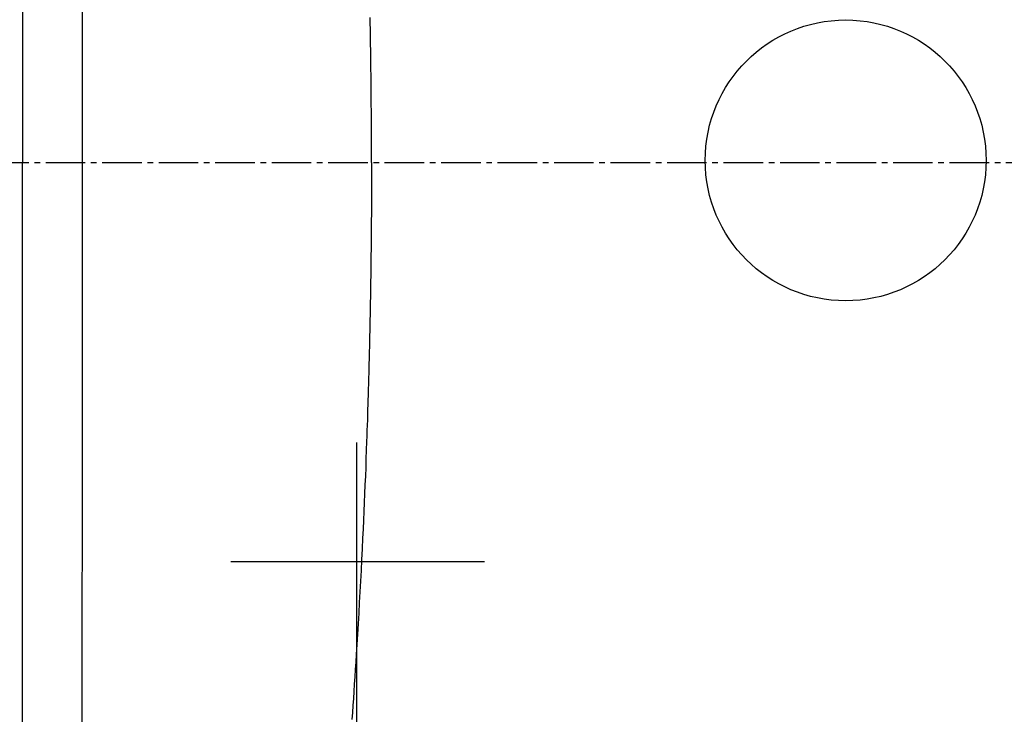
# Model space of a CAD drawing. Extents: x 0 to 2000, y 115 to 2915.
# Drawn here: x 600 to 775, y 2339 to 2462 of the extents above; entities that cross this region are included whole.
import ezdxf
from ezdxf.enums import TextEntityAlignment as Align

# ---------------------------------------------------------------- set-up
doc = ezdxf.new("R2010")
doc.units = 0
doc.header["$MEASUREMENT"] = 0
doc.linetypes.add('EXLTYPE3', pattern=[10, 7, -1, 1, -1])
doc.layers.get('0').update_dxf_attribs({"linetype": 'CONTINUOUS'})
for name, color, linetype in [('タンク', 7, 'CONTINUOUS'), ('便器', 7, 'CONTINUOUS'), ('便座', 7, 'CONTINUOUS'), ('寸法', 7, 'CONTINUOUS')]:
    doc.layers.add(name, color=color, linetype=linetype)
doc.styles.add('EXCADDIM2', font='monotxt', dxfattribs={"width": 0.95, "bigfont": 'extfont'})
doc.styles.add('EXCADSTD', font='monotxt', dxfattribs={"bigfont": 'extfont'})
doc.styles.get("Standard").update_dxf_attribs({"font": 'monotxt', "bigfont": 'extfont'})
doc.dimstyles.get("Standard").update_dxf_attribs({"dimtxt": 0.18, "dimasz": 0.18, "dimexe": 0.18, "dimexo": 0.0625, "dimgap": 0.09, "dimtad": 0, "dimtih": 1, "dimtoh": 1, "dimdec": 4, "dimzin": 0, "dimtxsty": 'STANDARD', "dimcen": 0.09, "dimazin": 3, "dimtfac": 1, "dimtdec": 4, "dimtmove": 0, "dimatfit": 3, "dimtolj": 1, "dimtzin": 0})

# ---------------------------------------------------------------- blocks, each defined once
blk = doc.blocks.new('*D15')
at = {"layer": 'タンク', "color": 3, "linetype": 'CONTINUOUS'}
for p, q in [((407.005768, 2431.999923), (407.005768, 2043.56939)), ((1130.005768, 2432.000004), (1130.005768, 2043.56939)), ((437.005768, 2058.56939), (407.005768, 2053.56939)), ((1130.005768, 2053.56939), (1100.005768, 2058.56939)), ((407.005768, 2053.56939), (1130.005768, 2053.56939)), ((407.005768, 2053.56939), (437.005768, 2048.56939)), ((1100.005768, 2048.56939), (1130.005768, 2053.56939))]:
    blk.add_line(p, q, dxfattribs=at)
at = {"layer": 'タンク', "color": 2, "linetype": 'CONTINUOUS', "style": 'EXCADSTD', "width": 0.945}
blk.add_text('725', height=40, dxfattribs=at).set_placement((768.505768, 2057.06939), align=Align.CENTER)
blk = doc.blocks.new('_EX_NORM')
at = {"color": 0, "linetype": 'CONTINUOUS'}
for q in [(-1, 0.166667), (-1, 0), (-1, -0.166667)]:
    blk.add_line((0, 0), q, dxfattribs=at)
blk = doc.blocks.new('*D21')
at = {"layer": '寸法', "color": 3, "linetype": 'CONTINUOUS'}
for p, q in [((1130.005768, 2432.000004), (1130.005768, 2102.66939)), ((660.005768, 2362.000004), (660.005768, 2102.66939)), ((690.005768, 2117.66939), (660.005768, 2112.66939)), ((1130.005768, 2112.66939), (1100.005768, 2117.66939)), ((660.005768, 2112.66939), (1130.005768, 2112.66939)), ((660.005768, 2112.66939), (690.005768, 2107.66939)), ((1100.005768, 2107.66939), (1130.005768, 2112.66939))]:
    blk.add_line(p, q, dxfattribs=at)
at = {"layer": '寸法', "color": 2, "linetype": 'CONTINUOUS', "style": 'EXCADSTD', "width": 0.945}
blk.add_text('470', height=40, dxfattribs=at).set_placement((895.005768, 2116.16939), align=Align.CENTER)

msp = doc.modelspace()

# ---------------------------------------------------------------- linework, layer by layer
at = {"layer": '便器', "color": 1, "linetype": 'EXLTYPE3'}
msp.add_line((365.005768, 2437.000004), (1136.988695, 2437.000004), dxfattribs=at)
at = {"layer": '便器', "color": 6, "linetype": 'CONTINUOUS'}
for p, q in [((660.005768, 2387.391777), (660.005768, 2345.291777)), ((637.767666, 2366.341777), (682.667666, 2366.341777))]:
    msp.add_line(p, q, dxfattribs=at)
at = {"layer": '便座', "color": 6, "linetype": 'CONTINUOUS'}
for p in [(600.907655, 2558.165377), (600.907655, 2316.345116)]:
    msp.add_line(p, (600.907655, 2436.999992), dxfattribs=at)
at = {"layer": '便座', "color": 6, "linetype": 'CONTINUOUS', "flags": 128}
for points in [[(662.678294, 2437.000005), (662.678287, 2437.008898), (662.678269, 2437.03447), (662.678241, 2437.07506), (662.678203, 2437.129007), (662.678157, 2437.19465), (662.678104, 2437.270328), (662.678046, 2437.35438), (662.677982, 2437.445146), (662.677915, 2437.540964), (662.677845, 2437.640174), (662.677775, 2437.741114), (662.677627, 2437.950708), (662.677475, 2438.160736), (662.677312, 2438.371334), (662.677134, 2438.58264), (662.676936, 2438.794788), (662.676713, 2439.007917), (662.67646, 2439.222161), (662.676173, 2439.437659), (662.675845, 2439.654545), (662.675473, 2439.872957), (662.675051, 2440.093031), (662.674291, 2440.437452), (662.673406, 2440.785514), (662.672402, 2441.136541), (662.671287, 2441.489856), (662.670065, 2441.844783), (662.668745, 2442.200644), (662.667331, 2442.556763), (662.665831, 2442.912463), (662.664252, 2443.267068), (662.662598, 2443.6199), (662.660878, 2443.970284), (662.658979, 2444.339819), (662.65701, 2444.706137), (662.654968, 2445.06956), (662.652851, 2445.43041), (662.650659, 2445.789008), (662.648388, 2446.145676), (662.646036, 2446.500735), (662.643603, 2446.854507), (662.641085, 2447.207314), (662.638482, 2447.559477), (662.63579, 2447.911317), (662.632839, 2448.284248), (662.629787, 2448.657179), (662.626635, 2449.030108), (662.623382, 2449.403037), (662.62003, 2449.775965), (662.616577, 2450.148892), (662.613025, 2450.521817), (662.609373, 2450.894742), (662.605622, 2451.267666), (662.601771, 2451.640589), (662.597822, 2452.013511), (662.593542, 2452.407574), (662.589151, 2452.801635), (662.58465, 2453.195696), (662.580039, 2453.589755), (662.575318, 2453.983812), (662.570486, 2454.377868), (662.565543, 2454.771923), (662.560491, 2455.165977), (662.555327, 2455.560029), (662.550053, 2455.954079), (662.544668, 2456.348128), (662.538874, 2456.763314), (662.532958, 2457.178499), (662.526919, 2457.593681), (662.520756, 2458.008862), (662.514471, 2458.424041), (662.508064, 2458.839218), (662.501533, 2459.254393), (662.494879, 2459.669567), (662.488103, 2460.084738), (662.481204, 2460.499907), (662.474183, 2460.915074), (662.466671, 2461.351374), (662.459024, 2461.787672), (662.451242, 2462.223968), (662.443324, 2462.660261)], [(662.678294, 2437.00001), (662.678287, 2436.990984), (662.678269, 2436.965035), (662.67824, 2436.923854), (662.678202, 2436.869134), (662.678155, 2436.802569), (662.678102, 2436.72585), (662.678042, 2436.640671), (662.677978, 2436.548723), (662.67791, 2436.451699), (662.67784, 2436.351292), (662.677769, 2436.249194), (662.677625, 2436.044302), (662.677476, 2435.839248), (662.677317, 2435.633863), (662.677144, 2435.427976), (662.676952, 2435.221418), (662.676735, 2435.014019), (662.676489, 2434.805611), (662.67621, 2434.596023), (662.675891, 2434.385085), (662.675529, 2434.172629), (662.675119, 2433.958484), (662.674405, 2433.63345), (662.673577, 2433.30492), (662.672641, 2432.97359), (662.671605, 2432.64016), (662.670475, 2432.305324), (662.669256, 2431.969781), (662.667956, 2431.634229), (662.666581, 2431.299363), (662.665137, 2430.965882), (662.663631, 2430.634482), (662.662069, 2430.305861), (662.660451, 2429.979541), (662.658782, 2429.656399), (662.65706, 2429.336115), (662.655283, 2429.01837), (662.653449, 2428.702844), (662.651556, 2428.389217), (662.649603, 2428.07717), (662.647588, 2427.766383), (662.645509, 2427.456537), (662.643363, 2427.147311), (662.641151, 2426.838387), (662.63886, 2426.528305), (662.636499, 2426.218206), (662.634069, 2425.90809), (662.631569, 2425.597959), (662.629, 2425.287813), (662.626362, 2424.977655), (662.623654, 2424.667484), (662.620878, 2424.357303), (662.618032, 2424.047112), (662.615118, 2423.736912), (662.612136, 2423.426705), (662.609077, 2423.115694), (662.605949, 2422.804679), (662.602753, 2422.493661), (662.599488, 2422.182643), (662.596155, 2421.871627), (662.592753, 2421.560614), (662.589284, 2421.249608), (662.585746, 2420.93861), (662.582139, 2420.627621), (662.578465, 2420.316645), (662.574723, 2420.005683), (662.570911, 2419.694571), (662.56703, 2419.383475), (662.563082, 2419.072396), (662.559066, 2418.761335), (662.554982, 2418.450292), (662.550829, 2418.139266), (662.546609, 2417.828259), (662.542321, 2417.517271), (662.537965, 2417.206302), (662.533541, 2416.895352), (662.529049, 2416.584422), (662.524488, 2416.273468), (662.519859, 2415.962531), (662.515162, 2415.651611), (662.510396, 2415.340703), (662.505562, 2415.029806), (662.500659, 2414.718918), (662.495688, 2414.408036), (662.490648, 2414.097158), (662.485538, 2413.786281), (662.48036, 2413.475404), (662.475112, 2413.164524), (662.469785, 2412.853081), (662.464389, 2412.541632), (662.458923, 2412.230174), (662.453387, 2411.918708), (662.447782, 2411.607231), (662.442107, 2411.295742), (662.436363, 2410.984241), (662.43055, 2410.672725), (662.424667, 2410.361194), (662.418715, 2410.049646), (662.412693, 2409.738081), (662.406586, 2409.425645), (662.400409, 2409.113192), (662.394162, 2408.800725), (662.387846, 2408.488246), (662.381461, 2408.175758), (662.375007, 2407.863263), (662.368484, 2407.550763), (662.361892, 2407.238262), (662.355232, 2406.925761), (662.348503, 2406.613263), (662.341705, 2406.30077), (662.334829, 2405.987817), (662.327884, 2405.674873), (662.32087, 2405.361939), (662.313788, 2405.049018), (662.306637, 2404.736109), (662.299418, 2404.423215), (662.292129, 2404.110337), (662.284771, 2403.797475), (662.277345, 2403.484632), (662.269849, 2403.171809), (662.262285, 2402.859006), (662.254649, 2402.546099), (662.246972, 2402.234239), (662.239283, 2401.924453), (662.231611, 2401.617767), (662.223984, 2401.315205), (662.216432, 2401.017793), (662.208981, 2400.726558), (662.201662, 2400.442525), (662.194503, 2400.16672), (662.187532, 2399.900167), (662.180778, 2399.643894), (662.174242, 2399.397871), (662.16791, 2399.161609), (662.161743, 2398.933502), (662.155697, 2398.71195), (662.14973, 2398.495347), (662.143802, 2398.282092), (662.13787, 2398.07058), (662.131893, 2397.85921), (662.125829, 2397.646377), (662.119635, 2397.430479), (662.113271, 2397.209913), (662.093034, 2396.51537), (662.071005, 2395.769818), (662.047289, 2394.978201), (662.021991, 2394.145463), (661.995216, 2393.27655), (661.967067, 2392.376405), (661.93765, 2391.449972), (661.907069, 2390.502197), (661.87543, 2389.538024), (661.842836, 2388.562398), (661.809392, 2387.580262), (661.756052, 2386.053765), (661.700848, 2384.522912), (661.643704, 2382.987101), (661.584545, 2381.445735), (661.523296, 2379.898214), (661.459882, 2378.343939), (661.394228, 2376.782309), (661.326257, 2375.212727), (661.255896, 2373.634592), (661.18307, 2372.047304), (661.107702, 2370.450266), (661.015888, 2368.561735), (660.920787, 2366.663272), (660.822721, 2364.759231), (660.722015, 2362.853965), (660.61899, 2360.951826), (660.513971, 2359.057169), (660.407281, 2357.174346), (660.299242, 2355.307711), (660.190178, 2353.461616), (660.080413, 2351.640416), (659.970269, 2349.848462), (659.88673, 2348.512365), (659.803089, 2347.194045), (659.719278, 2345.891991), (659.635228, 2344.604695), (659.550869, 2343.330645), (659.466132, 2342.068331), (659.380948, 2340.816243), (659.295247, 2339.572871), (659.20896, 2338.336704)]]:
    msp.add_lwpolyline(points, dxfattribs=at)
at = {"layer": '便座', "color": 6, "linetype": 'CONTINUOUS'}
msp.add_circle((746.621236, 2437.376709), 24.864675, dxfattribs=at)
for points in [[(611.513275, 2436.999992), (611.511743, 2495.372263), (611.474591, 2553.737874), (611.235581, 2612.077666)], [(611.235581, 2261.922318), (611.474591, 2320.26211), (611.511742, 2378.627722), (611.513275, 2436.999992)]]:
    msp.add_open_spline(points, degree=3, dxfattribs=at)

# ---------------------------------------------------------------- dimensions: what is measured, and where the dimension line sits
at = {"layer": 'タンク', "color": 2, "linetype": 'CONTINUOUS'}
dim = msp.add_linear_dim(base=(1130.005768, 2053.56939), p1=(407.005768, 2436.999923), p2=(1130.005768, 2437.000004), text='725', dimstyle='STANDARD', override={"dimtxt": 40, "dimasz": 30, "dimexe": 10, "dimexo": 5, "dimgap": 3.5, "dimtad": 1, "dimjust": 0, "dimtih": 0, "dimtoh": 0, "dimdec": 2, "dimzin": 8, "dimtxsty": 'EXCADDIM2', "dimblk1": '_EX_NORM', "dimblk2": '_EX_NORM', "dimsah": 1, "dimse1": 0, "dimse2": 0, "dimclrd": 3, "dimclre": 3, "dimclrt": 2, "dimtmove": 2}, dxfattribs=at)
dim.commit()
dim.dimension.update_dxf_attribs({"geometry": '*D15', "text_midpoint": (768.505768, 2077.06939), "dimtype": 160})
at = {"layer": '寸法', "color": 3, "linetype": 'CONTINUOUS'}
dim = msp.add_linear_dim(base=(1130.005768, 2112.66939), p1=(660.005768, 2367.000004), p2=(1130.005768, 2437.000004), text='470', dimstyle='STANDARD', override={"dimtxt": 40, "dimasz": 30, "dimexe": 10, "dimexo": 5, "dimgap": 3.5, "dimtad": 1, "dimjust": 0, "dimtih": 0, "dimtoh": 0, "dimdec": 2, "dimzin": 8, "dimtxsty": 'EXCADDIM2', "dimblk1": '_EX_NORM', "dimblk2": '_EX_NORM', "dimsah": 1, "dimse1": 0, "dimse2": 0, "dimclrd": 3, "dimclre": 3, "dimclrt": 2, "dimtmove": 2}, dxfattribs=at)
dim.commit()
dim.dimension.update_dxf_attribs({"geometry": '*D21', "text_midpoint": (895.005768, 2136.16939), "dimtype": 160})

doc.saveas('drawing.dxf')
